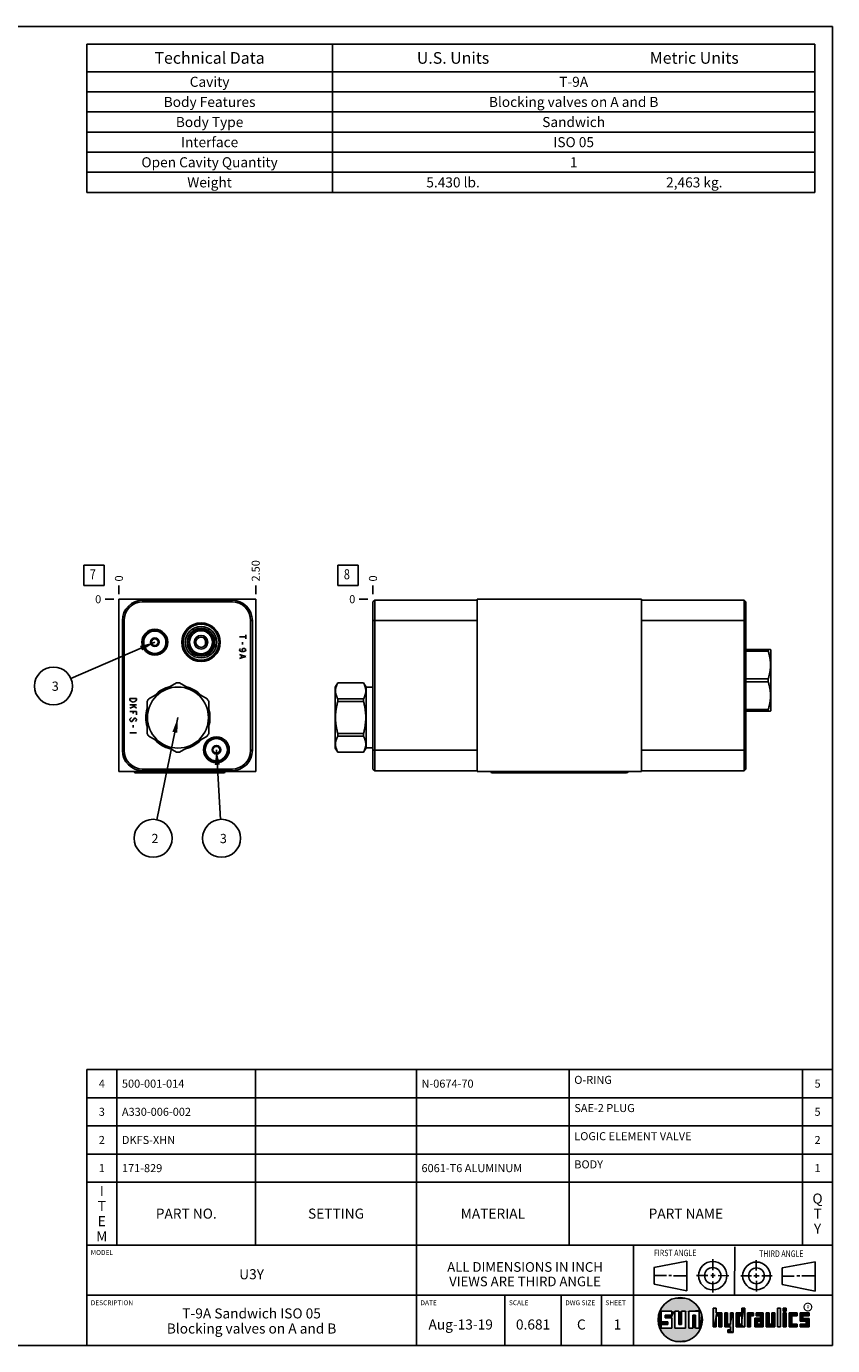
# Model space of a CAD drawing. Units: inches. Extents: x 0.3 to 21.7, y 0.3 to 16.7.
# Drawn here: x 11.7 to 21.7, y 0.3 to 16.7 of the extents above; entities that cross this region are included whole.
import ezdxf

# ---------------------------------------------------------------- set-up
doc = ezdxf.new("R2010")
doc.units = ezdxf.units.IN
doc.header["$LTSCALE"] = 1.21
doc.header["$MEASUREMENT"] = 0
doc.layers.get('0').update_dxf_attribs({"linetype": 'CONTINUOUS'})
doc.styles.get("Standard").update_dxf_attribs({"font": 'txt', "width": 0.8})
doc.styles.add('TEXTSTYLE_2', font='txt', dxfattribs={"width": 1.125})
doc.dimstyles.new('DIMSTYLE_1', dxfattribs={"dimtxt": 0.1, "dimasz": 0.1875, "dimexe": 0.125, "dimexo": 0.0625, "dimgap": 0.025, "dimtad": 0, "dimtih": 1, "dimtoh": 1, "dimlfac": 1.469282, "dimzin": 4, "dimdsep": 46, "dimtxsty": 'Standard', "dimblk": '_FILLED', "dimblk1": '_FILLED', "dimblk2": '_FILLED', "dimcen": 0.09, "dimadec": 0, "dimazin": 0, "dimtfac": 1, "dimtofl": 0, "dimtmove": 0, "dimatfit": 3, "dimldrblk": '_FILLED', "dimfxl": 1, "dimtolj": 1, "dimtzin": 4, "dimarcsym": 0})
doc.dimstyles.new('DIMSTYLE_2', dxfattribs={"dimtxt": 0.1, "dimasz": 0.1875, "dimexe": 0.125, "dimexo": 0.0625, "dimgap": 0.025, "dimtad": 0, "dimtih": 1, "dimtoh": 1, "dimdec": 0, "dimlfac": 1.469282, "dimzin": 4, "dimdsep": 46, "dimtxsty": 'Standard', "dimblk": '_FILLED', "dimblk1": '_FILLED', "dimblk2": '_FILLED', "dimcen": 0.09, "dimadec": 0, "dimazin": 0, "dimtfac": 1, "dimtdec": 0, "dimtofl": 0, "dimtmove": 0, "dimatfit": 3, "dimldrblk": '_FILLED', "dimfxl": 1, "dimtolj": 1, "dimtzin": 4, "dimarcsym": 0})
doc.dimstyles.get("Standard").update_dxf_attribs({"dimtxt": 0.1, "dimasz": 0.1875, "dimexe": 0.125, "dimexo": 0.0625, "dimgap": 0.09, "dimtad": 0, "dimtih": 1, "dimtoh": 1, "dimdec": 3, "dimzin": 4, "dimdsep": 46, "dimtxsty": 'Standard', "dimblk": '_FILLED', "dimblk1": '_FILLED', "dimblk2": '_FILLED', "dimcen": 0.09, "dimadec": 0, "dimazin": 0, "dimtp": 0.001, "dimtm": 0.001, "dimtfac": 1, "dimtdec": 3, "dimtofl": 0, "dimtmove": 0, "dimatfit": 3, "dimldrblk": '_FILLED', "dimfxl": 1, "dimtolj": 1, "dimtzin": 4, "dimarcsym": 0})

# ---------------------------------------------------------------- blocks, each defined once
blk = doc.blocks.new('SUN_FIRST_THIRD_ANGLE_BL0', base_point=(20.483, 1.228))
at = {"color": 7, "linetype": 'Continuous'}
for p, q in [((20.481, 1.528), (20.478, 0.929)), ((19.477, 1.271), (19.886, 1.35)), ((19.886, 1.35), (19.884, 0.984)), ((20.209, 1.375), (20.208, 1.237)), ((20.75, 1.233), (20.75, 1.363)), ((21.071, 1.269), (21.48, 1.344)), ((21.48, 1.344), (21.48, 0.977)), ((19.478, 1.065), (19.479, 1.271)), ((19.478, 1.172), (19.635, 1.171)), ((19.661, 1.171), (19.696, 1.171)), ((19.721, 1.17), (19.886, 1.169)), ((20.008, 1.174), (20.146, 1.173)), ((20.184, 1.172), (20.239, 1.171)), ((20.209, 1.201), (20.209, 1.142)), ((20.277, 1.171), (20.409, 1.17)), ((20.689, 1.17), (20.559, 1.17)), ((20.718, 1.17), (20.784, 1.167)), ((20.75, 1.198), (20.75, 1.142)), ((20.819, 1.168), (20.949, 1.168)), ((21.071, 1.269), (21.07, 1.061)), ((21.222, 1.165), (21.073, 1.165)), ((21.289, 1.168), (21.252, 1.168)), ((21.48, 1.168), (21.317, 1.168)), ((19.884, 0.984), (19.478, 1.065)), ((20.21, 1.1), (20.209, 0.963)), ((20.751, 1.105), (20.751, 0.975)), ((21.48, 0.977), (21.07, 1.061))]:
    blk.add_line(p, q, dxfattribs=at)
for centre, radius in [((20.208, 1.171), 0.176), ((20.752, 1.168), 0.172), ((20.208, 1.171), 0.101), ((20.752, 1.168), 0.0985)]:
    blk.add_circle(centre, radius, dxfattribs=at)
at = {"color": 2, "linetype": 'Continuous', "width": 0.8}
for s, p in [('FIRST ANGLE', (19.476, 1.413)), ('THIRD ANGLE', (20.785, 1.404))]:
    blk.add_text(s, height=0.08, dxfattribs=at).set_placement(p)
blk = doc.blocks.new('*D5')
at = {"color": 2, "linetype": 'Continuous'}
blk.add_line((14.525, 9.642), (14.525, 9.749), dxfattribs=at)
at = {"color": 2, "linetype": 'Continuous', "insert": (14.475, 9.799), "char_height": 0.1, "width": 0.32, "attachment_point": 1, "rotation": 90, "line_spacing_factor": 0.9}
blk.add_mtext('2.50', dxfattribs=at)
blk = doc.blocks.new('_FILLED')
at = {"color": 0, "linetype": 'ByBlock'}
blk.add_solid([(0, 0), (-1, 0.167), (-1, -0.167)], dxfattribs=at)
blk = doc.blocks.new('*D6')
at = {"color": 2, "linetype": 'Continuous'}
blk.add_line((12.824, 9.642), (12.824, 9.749), dxfattribs=at)
at = {"color": 2, "linetype": 'Continuous', "insert": (12.774, 9.799), "char_height": 0.1, "width": 0.08, "attachment_point": 1, "rotation": 90, "line_spacing_factor": 0.9}
blk.add_mtext('0', dxfattribs=at)
blk = doc.blocks.new('*D7')
at = {"color": 2, "linetype": 'Continuous'}
blk.add_line((12.761, 9.579), (12.654, 9.579), dxfattribs=at)
at = {"color": 2, "linetype": 'Continuous', "insert": (12.604, 9.629), "char_height": 0.1, "width": 0.08, "attachment_point": 3, "line_spacing_factor": 0.9}
blk.add_mtext('0', dxfattribs=at)
blk = doc.blocks.new('*D12')
at = {"color": 2, "linetype": 'Continuous'}
blk.add_line((15.983, 9.642), (15.983, 9.749), dxfattribs=at)
at = {"color": 2, "linetype": 'Continuous', "insert": (15.933, 9.799), "char_height": 0.1, "width": 0.08, "attachment_point": 1, "rotation": 90, "line_spacing_factor": 0.9}
blk.add_mtext('0', dxfattribs=at)
blk = doc.blocks.new('*D13')
at = {"color": 2, "linetype": 'Continuous'}
blk.add_line((15.921, 9.579), (15.813, 9.579), dxfattribs=at)
at = {"color": 2, "linetype": 'Continuous', "insert": (15.763, 9.629), "char_height": 0.1, "width": 0.08, "attachment_point": 3, "line_spacing_factor": 0.9}
blk.add_mtext('0', dxfattribs=at)
blk = doc.blocks.new('*T50')
at = {"color": 2, "linetype": 'Continuous'}
for p, q in [((9.275, 2.181), (0, 2.181)), ((0, 0), (0, 2.181)), ((0.375, 0), (0.375, 2.181)), ((2.1, 0), (2.1, 2.181)), ((4.1, 0), (4.1, 2.181)), ((6, 0), (6, 2.181)), ((8.9, 0), (8.9, 2.181)), ((9.275, 0), (9.275, 2.181)), ((9.275, 1.831), (0, 1.831)), ((9.275, 1.481), (0, 1.481)), ((9.275, 1.131), (0, 1.131)), ((9.275, 0.781), (0, 0.781)), ((9.275, 0), (0, 0))]:
    blk.add_line(p, q, dxfattribs=at)
at = {"color": 2, "linetype": 'Continuous', "line_spacing_factor": 0.9}
for s, insert, char_height, width, attachment_point in [('4', (0.1875, 2.056), 0.1, 0.16, 2), ('500-001-014', (0.4375, 2.056), 0.1, 1.76, 1), ('N-0674-70', (4.1625, 2.056), 0.1, 1.44, 1), ('O-RING', (6.0625, 2.102875), 0.1, 0.96, 1), ('5', (9.0875, 2.056), 0.1, 0.16, 2), ('3', (0.1875, 1.706), 0.1, 0.16, 2), ('A330-006-002', (0.4375, 1.706), 0.1, 1.92, 1), ('SAE-2 PLUG', (6.0625, 1.752875), 0.1, 1.6, 1), ('5', (9.0875, 1.706), 0.1, 0.16, 2), ('2', (0.1875, 1.356), 0.1, 0.16, 2), ('DKFS-XHN', (0.4375, 1.356), 0.1, 1.28, 1), ('LOGIC ELEMENT VALVE', (6.0625, 1.402875), 0.1, 3.04, 1), ('2', (9.0875, 1.356), 0.1, 0.16, 2), ('1', (0.1875, 1.006), 0.1, 0.16, 2), ('171-829', (0.4375, 1.006), 0.1, 1.12, 1), ('6061-T6 ALUMINUM', (4.1625, 1.006), 0.1, 2.56, 1), ('BODY', (6.0625, 1.052875), 0.1, 0.64, 1), ('1', (9.0875, 1.006), 0.1, 0.16, 2), ('I\\PT\\PE\\PM', (0.1875, 0.73425), 0.125, 0.2, 2), ('Q\\PT\\PY', (9.0875, 0.6405), 0.125, 0.2, 2), ('PART NO.', (1.2375, 0.453), 0.125, 1.6, 2), ('SETTING', (3.1, 0.453), 0.125, 1.4, 2), ('MATERIAL', (5.05, 0.453), 0.125, 1.6, 2), ('PART NAME', (7.45, 0.453), 0.125, 1.8, 2)]:
    blk.add_mtext(s, dxfattribs=dict(at, insert=insert, char_height=char_height, width=width, attachment_point=attachment_point))
blk = doc.blocks.new('*T51')
at = {"color": 2, "linetype": 'Continuous'}
for p, q in [((9.275, 1.25), (0, 1.25)), ((0, 0), (0, 1.25)), ((4.1, 0), (4.1, 1.25)), ((6.8, 0), (6.8, 1.25)), ((9.275, 0), (9.275, 1.25)), ((9.275, 0.625), (0, 0.625)), ((5.2, 0), (5.2, 0.625)), ((5.9, 0), (5.9, 0.625)), ((6.4, 0), (6.4, 0.625)), ((9.275, 0), (0, 0))]:
    blk.add_line(p, q, dxfattribs=at)
at = {"color": 2, "linetype": 'Continuous', "line_spacing_factor": 0.9}
for s, insert, char_height, width, attachment_point in [('MODEL', (0.05, 1.1875), 0.06, 0.48, 1), ('ALL DIMENSIONS IN INCH\\PVIEWS ARE THIRD ANGLE', (5.45, 1.0375), 0.12, 4.224, 2), ('U3Y', (2.05, 0.95), 0.125, 0.6, 2), ('DESCRIPTION', (0.05, 0.5625), 0.06, 1.056, 1), ('DATE', (4.15, 0.5625), 0.06, 0.384, 1), ('SCALE', (5.25, 0.5625), 0.06, 0.48, 1), ('DWG SIZE', (5.95, 0.5625), 0.06, 0.768, 1), ('SHEET', (6.45, 0.5625), 0.06, 0.48, 1), ('T-9A Sandwich ISO 05\\PBlocking valves on A and B', (2.05, 0.4625), 0.125, 5.2, 2), ('Aug-13-19', (4.65, 0.325), 0.125, 1.8, 2), ('0.681', (5.55, 0.325), 0.125, 1, 2), ('C', (6.15, 0.325), 0.125, 0.2, 2), ('1', (6.6, 0.325), 0.125, 0.2, 2)]:
    blk.add_mtext(s, dxfattribs=dict(at, insert=insert, char_height=char_height, width=width, attachment_point=attachment_point))
blk = doc.blocks.new('*T52')
at = {"color": 2, "linetype": 'Continuous'}
for p, q in [((0, 0), (9.055, 0)), ((0, 0), (0, -1.844)), ((3.055, 0), (3.055, -1.844)), ((9.055, 0), (9.055, -1.844)), ((0, -0.344), (9.055, -0.344)), ((0, -0.594), (9.055, -0.594)), ((0, -0.844), (9.055, -0.844)), ((0, -1.094), (9.055, -1.094)), ((0, -1.344), (9.055, -1.344)), ((0, -1.594), (9.055, -1.594)), ((0, -1.844), (9.055, -1.844))]:
    blk.add_line(p, q, dxfattribs=at)
at = {"color": 2, "linetype": 'Continuous', "attachment_point": 2, "line_spacing_factor": 0.9}
for s, insert, char_height, width in [('Technical Data', (1.5275, -0.0995), 0.145, 3.248), ('U.S. Units', (4.555, -0.0995), 0.145, 2.32), ('Metric Units', (7.555, -0.0995), 0.145, 2.784), ('Cavity', (1.5275, -0.4065), 0.125, 1.2), ('T-9A', (6.055, -0.4065), 0.125, 0.8), ('Body Features', (1.5275, -0.6565), 0.125, 2.6), ('Blocking valves on A and B', (6.055, -0.6565), 0.125, 5.2), ('Body Type', (1.5275, -0.9065), 0.125, 1.8), ('Sandwich', (6.055, -0.9065), 0.125, 1.6), ('Interface', (1.5275, -1.1565), 0.125, 1.8), ('ISO 05', (6.055, -1.1565), 0.125, 1.2), ('Open Cavity Quantity', (1.5275, -1.4065), 0.125, 4), ('1', (6.055, -1.4065), 0.125, 0.2), ('Weight', (1.5275, -1.6565), 0.125, 1.2), ('5.430 lb.', (4.555, -1.6565), 0.125, 1.8), ('2,463 kg.', (7.555, -1.6565), 0.125, 1.8)]:
    blk.add_mtext(s, dxfattribs=dict(at, insert=insert, char_height=char_height, width=width))
blk = doc.blocks.new('SUN_FACENUMBER_BL4', base_point=(12.514, 9.875))
at = {"color": 2, "linetype": 'Continuous'}
for p, q in [((12.389, 10), (12.639, 10)), ((12.389, 9.75), (12.389, 10)), ((12.639, 10), (12.639, 9.75)), ((12.639, 9.75), (12.389, 9.75))]:
    blk.add_line(p, q, dxfattribs=at)
at = {"color": 2, "linetype": 'Continuous', "width": 0.8}
blk.add_text('7', height=0.125, dxfattribs=at).set_placement((12.461, 9.826))
blk = doc.blocks.new('SUN_NBOMBALLOON_BL5', base_point=(13.249, 6.607))
at = {"color": 2, "linetype": 'Continuous'}
blk.add_circle((13.249, 6.607), 0.236, dxfattribs=at)
at = {"color": 2, "linetype": 'Continuous', "insert": (13.228, 6.662), "char_height": 0.115, "width": 0.092, "attachment_point": 1, "line_spacing_factor": 0.9}
blk.add_mtext('2', dxfattribs=at)
blk = doc.blocks.new('SUN_NBOMBALLOON_BL6', base_point=(14.1, 6.607))
at = {"color": 2, "linetype": 'Continuous'}
blk.add_circle((14.1, 6.607), 0.236, dxfattribs=at)
at = {"color": 2, "linetype": 'Continuous', "insert": (14.079, 6.662), "char_height": 0.115, "width": 0.092, "attachment_point": 1, "line_spacing_factor": 0.9}
blk.add_mtext('3', dxfattribs=at)
blk = doc.blocks.new('SUN_NBOMBALLOON_BL7', base_point=(12.01, 8.5))
at = {"color": 2, "linetype": 'Continuous'}
blk.add_circle((12.01, 8.5), 0.236, dxfattribs=at)
at = {"color": 2, "linetype": 'Continuous', "insert": (11.989, 8.555), "char_height": 0.115, "width": 0.092, "attachment_point": 1, "line_spacing_factor": 0.9}
blk.add_mtext('3', dxfattribs=at)
blk = doc.blocks.new('SUN_FACENUMBER_BL13', base_point=(15.673, 9.875))
at = {"color": 2, "linetype": 'Continuous'}
for p, q in [((15.548, 10), (15.798, 10)), ((15.548, 9.75), (15.548, 10)), ((15.798, 10), (15.798, 9.75)), ((15.798, 9.75), (15.548, 9.75))]:
    blk.add_line(p, q, dxfattribs=at)
at = {"color": 2, "linetype": 'Continuous', "width": 0.8}
blk.add_text('8', height=0.125, dxfattribs=at).set_placement((15.621, 9.826))

msp = doc.modelspace()

# ---------------------------------------------------------------- linework, layer by layer
at = {"color": 7, "linetype": 'Continuous'}
for p, q in [((0.3013, 16.6988), (21.6988, 16.6988)), ((21.6988, 0.3013), (21.6988, 16.6988)), ((12.8239, 9.5791), (12.8239, 7.4352)), ((12.8239, 9.5791), (14.5254, 9.5791)), ((13.122, 9.5471), (13.122, 9.5682)), ((13.122, 9.5682), (14.228, 9.5682)), ((13.122, 9.5471), (14.228, 9.5471)), ((14.228, 9.5471), (14.228, 9.5682)), ((14.5254, 9.5791), (14.5254, 7.4352)), ((15.9831, 9.5471), (16.0042, 9.5682)), ((15.9831, 9.5471), (15.9831, 7.4672)), ((16.0042, 9.5682), (16.0042, 7.4461)), ((16.0042, 9.5682), (17.2804, 9.5682)), ((17.2804, 9.5791), (17.2804, 7.4352)), ((19.3215, 9.5791), (17.2804, 9.5791)), ((19.3215, 9.5791), (19.3215, 7.4352)), ((20.5976, 9.5682), (19.3215, 9.5682)), ((20.5976, 7.4461), (20.5976, 9.5682)), ((20.6187, 9.5471), (20.5976, 9.5682)), ((20.6187, 7.4672), (20.6187, 9.5471)), ((12.8668, 7.7013), (12.8668, 9.313)), ((12.8879, 9.313), (12.8668, 9.313)), ((12.8879, 7.7013), (12.8879, 9.313)), ((14.4621, 9.313), (14.4621, 7.7013)), ((14.4621, 9.313), (14.4832, 9.313)), ((14.4832, 9.313), (14.4832, 7.7013)), ((15.9831, 9.313), (17.2804, 9.313)), ((20.6187, 9.313), (19.3215, 9.313)), ((13.2279, 9.0687), (13.2704, 9.0933)), ((13.2279, 9.0687), (13.2279, 9.0196)), ((13.2704, 8.995), (13.2279, 9.0196)), ((13.2704, 9.0933), (13.3129, 9.0687)), ((13.3129, 9.0196), (13.2704, 8.995)), ((13.3129, 9.0196), (13.3129, 9.0687)), ((20.6187, 8.9533), (20.9265, 8.9533)), ((20.6187, 8.9343), (20.8984, 8.9343)), ((20.8984, 8.9533), (20.8984, 8.9343)), ((20.9265, 8.9533), (20.9284, 8.9499)), ((20.9284, 8.9499), (20.9284, 8.191)), ((13.5386, 8.5387), (13.1938, 8.3396)), ((13.9215, 8.3396), (13.5766, 8.5387)), ((15.545, 8.5391), (15.5149, 8.4871)), ((15.545, 8.5387), (15.545, 8.5391)), ((15.8656, 8.5391), (15.545, 8.5391)), ((15.8656, 8.5387), (15.545, 8.5387)), ((15.8656, 8.5391), (15.8656, 8.5387)), ((15.8974, 8.484), (15.8656, 8.5391)), ((20.6187, 8.5894), (20.8984, 8.5894)), ((20.6187, 8.5514), (20.8984, 8.5514)), ((20.8984, 8.5894), (20.8984, 8.5514)), ((15.5149, 7.7282), (15.5149, 8.4871)), ((15.8974, 8.484), (15.8974, 7.7313)), ((15.9831, 8.484), (15.8974, 8.484)), ((13.1748, 8.3067), (13.1748, 7.9085)), ((13.9405, 7.9085), (13.9405, 8.3067)), ((15.545, 8.3067), (15.545, 8.3396)), ((15.8656, 8.3396), (15.545, 8.3396)), ((15.8656, 8.3067), (15.545, 8.3067)), ((15.8656, 8.3396), (15.8656, 8.3067)), ((20.6187, 8.2066), (20.8984, 8.2066)), ((20.8984, 8.2066), (20.8984, 8.1876)), ((20.6187, 8.1876), (20.9265, 8.1876)), ((20.9265, 8.1876), (20.9284, 8.191)), ((13.1938, 7.8756), (13.5386, 7.6765)), ((13.5766, 7.6765), (13.9215, 7.8756)), ((15.545, 7.8756), (15.545, 7.9085)), ((15.8656, 7.9085), (15.545, 7.9085)), ((15.8656, 7.8756), (15.545, 7.8756)), ((15.8656, 7.9085), (15.8656, 7.8756)), ((13.9936, 7.732), (14.0361, 7.7566)), ((13.9936, 7.732), (13.9936, 7.6829)), ((14.0361, 7.7566), (14.0786, 7.732)), ((14.0786, 7.6829), (14.0786, 7.732)), ((15.545, 7.6761), (15.5149, 7.7282)), ((15.8974, 7.7313), (15.8656, 7.6761)), ((15.9831, 7.7313), (15.8974, 7.7313)), ((12.8879, 7.7013), (12.8668, 7.7013)), ((14.0361, 7.6583), (13.9936, 7.6829)), ((14.0786, 7.6829), (14.0361, 7.6583)), ((14.4621, 7.7013), (14.4832, 7.7013)), ((15.545, 7.6761), (15.545, 7.6765)), ((15.8656, 7.6765), (15.545, 7.6765)), ((15.8656, 7.6761), (15.545, 7.6761)), ((15.8656, 7.6765), (15.8656, 7.6761)), ((15.9831, 7.7013), (17.2804, 7.7013)), ((20.6187, 7.7013), (19.3215, 7.7013)), ((12.8239, 7.4352), (14.5254, 7.4352)), ((13.4263, 7.4209), (13.0302, 7.4209)), ((14.228, 7.4672), (13.122, 7.4672)), ((13.122, 7.4672), (13.122, 7.4461)), ((14.228, 7.4461), (13.122, 7.4461)), ((14.128, 7.4209), (13.4344, 7.4209)), ((14.228, 7.4672), (14.228, 7.4461)), ((16.0042, 7.4461), (15.9831, 7.4672)), ((17.2804, 7.4461), (16.0042, 7.4461)), ((19.3215, 7.4352), (17.2804, 7.4352)), ((19.1371, 7.4209), (17.4648, 7.4209)), ((20.5976, 7.4461), (19.3215, 7.4461)), ((20.6187, 7.4672), (20.5976, 7.4461)), ((19.6996, 0.7282), (19.5686, 0.7282)), ((19.5686, 0.7282), (19.5686, 0.598)), ((19.6172, 0.6801), (19.6996, 0.6801)), ((19.6172, 0.6469), (19.6172, 0.6801)), ((19.6996, 0.6801), (19.6996, 0.7282)), ((19.7867, 0.7282), (19.7382, 0.7282)), ((19.7382, 0.7282), (19.7382, 0.517)), ((19.7867, 0.5656), (19.7867, 0.7282)), ((19.8692, 0.7282), (19.8199, 0.7282)), ((19.8199, 0.7282), (19.8199, 0.5656)), ((19.8692, 0.517), (19.8692, 0.7282)), ((19.9097, 0.7282), (20.0407, 0.7282)), ((19.9097, 0.7282), (19.9097, 0.517)), ((19.9921, 0.6796), (19.9589, 0.6796)), ((19.9589, 0.6796), (19.9589, 0.517)), ((19.9921, 0.517), (19.9921, 0.6796)), ((20.0407, 0.7282), (20.0407, 0.517)), ((20.2499, 0.7664), (20.2144, 0.7664)), ((20.2144, 0.7664), (20.2144, 0.5342)), ((20.2499, 0.7075), (20.2499, 0.7664)), ((20.321, 0.7075), (20.2499, 0.7075)), ((20.2499, 0.672), (20.2855, 0.672)), ((20.2499, 0.5342), (20.2499, 0.672)), ((20.2855, 0.672), (20.2855, 0.5342)), ((20.321, 0.5342), (20.321, 0.7075)), ((20.392, 0.7075), (20.3565, 0.7075)), ((20.3565, 0.7075), (20.3565, 0.5342)), ((20.392, 0.5698), (20.392, 0.7075)), ((20.463, 0.7075), (20.4275, 0.7075)), ((20.4275, 0.7075), (20.4275, 0.5698)), ((20.463, 0.4638), (20.463, 0.7075)), ((20.5709, 0.7075), (20.4999, 0.7075)), ((20.4999, 0.7075), (20.4999, 0.5342)), ((20.5354, 0.672), (20.5709, 0.672)), ((20.5354, 0.672), (20.5354, 0.5698)), ((20.6064, 0.7664), (20.5709, 0.7664)), ((20.5709, 0.7664), (20.5709, 0.7075)), ((20.5709, 0.672), (20.5709, 0.5698)), ((20.6064, 0.5342), (20.6064, 0.7664)), ((20.713, 0.7075), (20.6419, 0.7075)), ((20.6419, 0.7075), (20.6419, 0.5342)), ((20.6775, 0.672), (20.713, 0.672)), ((20.6775, 0.5342), (20.6775, 0.672)), ((20.713, 0.672), (20.713, 0.7075)), ((20.8368, 0.7075), (20.746, 0.7075)), ((20.746, 0.7075), (20.746, 0.672)), ((20.746, 0.672), (20.8013, 0.672)), ((20.8013, 0.672), (20.8013, 0.6408)), ((20.8368, 0.5342), (20.8368, 0.7075)), ((20.9078, 0.7075), (20.8723, 0.7075)), ((20.8723, 0.7075), (20.8723, 0.5342)), ((20.9078, 0.5698), (20.9078, 0.7075)), ((20.9789, 0.7075), (20.9433, 0.7075)), ((20.9433, 0.7075), (20.9433, 0.5698)), ((20.9789, 0.5342), (20.9789, 0.7075)), ((21.0499, 0.7664), (21.0144, 0.7664)), ((21.0144, 0.7664), (21.0144, 0.5342)), ((21.0499, 0.5342), (21.0499, 0.7664)), ((21.1209, 0.7664), (21.0854, 0.7664)), ((21.0854, 0.7664), (21.0854, 0.7309)), ((21.0854, 0.7309), (21.1209, 0.7309)), ((21.1209, 0.7075), (21.0854, 0.7075)), ((21.0854, 0.7075), (21.0854, 0.5342)), ((21.1209, 0.7309), (21.1209, 0.7664)), ((21.1209, 0.5342), (21.1209, 0.7075)), ((21.2587, 0.7075), (21.1564, 0.7075)), ((21.1564, 0.7075), (21.1564, 0.5342)), ((21.1919, 0.672), (21.2587, 0.672)), ((21.1919, 0.5698), (21.1919, 0.672)), ((21.2587, 0.672), (21.2587, 0.7075)), ((21.4068, 0.7075), (21.2943, 0.7075)), ((21.2943, 0.7075), (21.2943, 0.6031)), ((21.3298, 0.672), (21.4068, 0.672)), ((21.3298, 0.6386), (21.3298, 0.672)), ((21.4068, 0.672), (21.4068, 0.7075)), ((19.5686, 0.598), (19.651, 0.598)), ((19.651, 0.5657), (19.5686, 0.5657)), ((19.5686, 0.5657), (19.5686, 0.517)), ((19.5686, 0.517), (19.6996, 0.517)), ((19.6996, 0.6469), (19.6172, 0.6469)), ((19.651, 0.598), (19.651, 0.5657)), ((19.6996, 0.517), (19.6996, 0.6469)), ((19.7382, 0.517), (19.8692, 0.517)), ((19.8199, 0.5656), (19.7867, 0.5656)), ((19.9589, 0.517), (19.9097, 0.517)), ((20.0407, 0.517), (19.9921, 0.517)), ((20.2144, 0.5342), (20.2499, 0.5342)), ((20.2855, 0.5342), (20.321, 0.5342)), ((20.3565, 0.5342), (20.4275, 0.5342)), ((20.4275, 0.5698), (20.392, 0.5698)), ((20.4275, 0.4987), (20.3942, 0.4987)), ((20.3942, 0.4987), (20.3942, 0.4632)), ((20.4275, 0.5342), (20.4275, 0.4987)), ((20.4999, 0.5342), (20.6064, 0.5342)), ((20.5709, 0.5698), (20.5354, 0.5698)), ((20.6419, 0.5342), (20.6775, 0.5342)), ((20.8013, 0.6408), (20.7303, 0.6408)), ((20.7303, 0.6408), (20.7303, 0.5342)), ((20.7303, 0.5342), (20.8368, 0.5342)), ((20.8013, 0.6053), (20.7658, 0.6053)), ((20.7658, 0.6053), (20.7658, 0.5698)), ((20.7658, 0.5698), (20.8013, 0.5698)), ((20.8013, 0.5698), (20.8013, 0.6053)), ((20.8723, 0.5342), (20.9789, 0.5342)), ((20.9433, 0.5698), (20.9078, 0.5698)), ((21.0144, 0.5342), (21.0499, 0.5342)), ((21.0854, 0.5342), (21.1209, 0.5342)), ((21.1564, 0.5342), (21.2587, 0.5342)), ((21.2587, 0.5698), (21.1919, 0.5698)), ((21.2587, 0.5342), (21.2587, 0.5698)), ((21.2943, 0.6031), (21.3712, 0.6031)), ((21.3712, 0.5698), (21.2943, 0.5698)), ((21.2943, 0.5698), (21.2943, 0.5342)), ((21.2943, 0.5342), (21.4068, 0.5342)), ((21.4068, 0.6386), (21.3298, 0.6386)), ((21.3712, 0.6031), (21.3712, 0.5698)), ((21.4068, 0.5342), (21.4068, 0.6386)), ((20.3942, 0.4632), (20.463, 0.4638)), ((0.3013, 0.3013), (21.6988, 0.3013))]:
    msp.add_line(p, q, dxfattribs=at)
at = {"color": 4, "linetype": 'Continuous'}
for p, q in [((14.4029, 9.1112), (14.3213, 9.1112)), ((14.3621, 9.0448), (14.3621, 9.0142)), ((14.4029, 9.1367), (14.4029, 9.0857)), ((14.3213, 8.9478), (14.3281, 8.958)), ((14.3281, 8.9376), (14.3213, 8.9478)), ((14.3213, 8.8917), (14.4029, 8.8662)), ((14.4029, 8.8662), (14.3213, 8.8406)), ((14.3281, 8.958), (14.3349, 8.9632)), ((14.3349, 8.9325), (14.3281, 8.9376)), ((14.3485, 8.9274), (14.3349, 8.9325)), ((14.3757, 8.9274), (14.3485, 8.9274)), ((14.3485, 8.8815), (14.3485, 8.8509)), ((14.3553, 8.9478), (14.3621, 8.9632)), ((14.3621, 8.9325), (14.3553, 8.9478)), ((14.3621, 8.9632), (14.3757, 8.9683)), ((14.3757, 8.9274), (14.3621, 8.9325)), ((14.3757, 8.9683), (14.3893, 8.9632)), ((14.3893, 8.9325), (14.3757, 8.9274)), ((14.3893, 8.9632), (14.3961, 8.958)), ((14.3961, 8.9376), (14.3893, 8.9325)), ((14.3961, 8.958), (14.4029, 8.9478)), ((14.4029, 8.9478), (14.3961, 8.9376)), ((12.9601, 8.3261), (12.9601, 8.3465)), ((12.9601, 8.3465), (13.0417, 8.3465)), ((12.9669, 8.3159), (12.9601, 8.3261)), ((13.0417, 8.2649), (12.9601, 8.2649)), ((13.0145, 8.2444), (12.9601, 8.224)), ((12.9805, 8.3057), (12.9669, 8.3159)), ((13.0009, 8.3006), (12.9805, 8.3057)), ((12.9941, 8.2649), (13.0417, 8.224)), ((13.0213, 8.3057), (13.0009, 8.3006)), ((13.0349, 8.3159), (13.0213, 8.3057)), ((13.0417, 8.3261), (13.0349, 8.3159)), ((13.0417, 8.3465), (13.0417, 8.3261)), ((12.9601, 8.1832), (13.0417, 8.1832)), ((12.9601, 8.0862), (12.9669, 8.0964)), ((12.9601, 8.076), (12.9601, 8.0862)), ((12.9669, 8.0658), (12.9601, 8.076)), ((12.9669, 8.0964), (12.9805, 8.1066)), ((12.9737, 8.0607), (12.9669, 8.0658)), ((12.9873, 8.0607), (12.9737, 8.0607)), ((12.9941, 8.0658), (12.9873, 8.0607)), ((13.0145, 8.0964), (12.9941, 8.0658)), ((13.0009, 8.1832), (13.0009, 8.1577)), ((13.0213, 8.1015), (13.0145, 8.0964)), ((13.0281, 8.1015), (13.0213, 8.1015)), ((13.0349, 8.0964), (13.0281, 8.1015)), ((13.0281, 8.0607), (13.0349, 8.0658)), ((13.0417, 8.0862), (13.0349, 8.0964)), ((13.0349, 8.0658), (13.0417, 8.076)), ((13.0417, 8.1832), (13.0417, 8.1423)), ((13.0417, 8.076), (13.0417, 8.0862)), ((13.0417, 7.9177), (12.9601, 7.9177)), ((13.0009, 8.0147), (13.0009, 7.9841))]:
    msp.add_line(p, q, dxfattribs=at)
at = {"color": 2, "linetype": 'Continuous', "const_width": 0.0141}
msp.add_lwpolyline([(21.3428, 0.7802, 1), (21.439, 0.7802, 1)], format="xyb", close=True, dxfattribs=at)
at = {"color": 7, "linetype": 'Continuous'}
for centre, radius in [((13.2704, 9.0441), 0.1606), ((13.2704, 9.0441), 0.1491), ((13.8448, 9.0441), 0.2399), ((13.8448, 9.0441), 0.2304), ((13.8448, 9.0441), 0.2237), ((13.8448, 9.0441), 0.1953), ((13.8448, 9.0441), 0.1737), ((13.8448, 9.0441), 0.1708), ((13.8448, 9.0441), 0.1522), ((13.8448, 9.0441), 0.1494), ((13.8448, 9.0441), 0.1426), ((13.2704, 9.0441), 0.1382), ((13.2704, 9.0441), 0.0531), ((13.2704, 9.0441), 0.0425), ((13.8448, 9.0441), 0.0851), ((13.8448, 9.0441), 0.064), ((13.5576, 8.1076), 0.3794), ((14.0361, 7.7074), 0.1606), ((14.0361, 7.7074), 0.1491), ((14.0361, 7.7074), 0.1382), ((14.0361, 7.7074), 0.0531), ((14.0361, 7.7074), 0.0425), ((19.8037, 0.6226), 0.2758)]:
    msp.add_circle(centre, radius, dxfattribs=at)
for centre, radius, start, end in [((13.122, 9.313), 0.2552, 90, 180), ((13.122, 9.313), 0.2341, 90, 180), ((14.228, 9.313), 0.2552, 0, 90), ((14.228, 9.313), 0.2341, 0, 90), ((13.9607, 9.2839), 0.0732, 231.82684, 232.04913), ((13.9696, 9.2837), 0.0771, 254.38877, 254.54781), ((13.5484, 9.0442), 0.1258, 1.6783, 2.40629), ((13.5452, 9.0441), 0.1291, 359.99903, 1.67387), ((13.5456, 9.0441), 0.1286, 358.32317, 0.00393), ((13.5488, 9.044), 0.1254, 357.5924, 358.32302), ((13.8232, 9.0363), 0.0791, 337.56828, 343.01567), ((13.5576, 8.1076), 0.4315, 87.47677, 92.52323), ((13.5576, 8.1076), 0.3988, 103.74939, 136.25061), ((13.5576, 8.1076), 0.3839, 115.80865, 123.96333), ((13.5576, 8.1076), 0.3988, 43.74939, 76.25061), ((13.5576, 8.1076), 0.3839, 56.03667, 64.19143), ((13.5576, 8.1076), 0.3988, 163.74939, 196.25061), ((13.5576, 8.1076), 0.4315, 147.47677, 152.52323), ((13.5576, 8.1076), 0.4315, 27.47677, 32.52323), ((13.5576, 8.1076), 0.3988, 343.74939, 16.25061), ((13.5576, 8.1076), 0.3839, 175.9125, 184.08754), ((13.5576, 8.1076), 0.3839, 355.9125, 4.08754), ((13.5576, 8.1076), 0.4315, 207.47677, 212.52323), ((13.5576, 8.1076), 0.4315, 327.47677, 332.52323), ((13.5576, 8.1076), 0.3988, 223.74939, 256.25061), ((13.5576, 8.1076), 0.3839, 236.03667, 244.19143), ((13.5576, 8.1076), 0.3988, 283.74939, 316.25061), ((13.5576, 8.1076), 0.3839, 295.80865, 303.96333), ((13.122, 7.7013), 0.2552, 180, 270), ((13.122, 7.7013), 0.2341, 180, 270), ((13.5576, 8.1076), 0.4315, 267.47677, 272.52323), ((14.228, 7.7013), 0.2552, 270, 360), ((14.228, 7.7013), 0.2341, 270, 360)]:
    msp.add_arc(centre, radius, start, end, dxfattribs=at)
for centre, major_axis, start_param, end_param in [((13.0302, 7.4447), (0, 0.0238), -4.300765, -3.1415927), ((13.4344, 7.4447), (0, 0.0238), -4.300765, -3.1415927), ((13.4263, 7.4447), (0.0238, 0), 4.712389, 5.0449734), ((13.7319, 7.4447), (0, 0.0238), -4.300765, -3.1415927), ((14.128, 7.4447), (0.0238, 0), -1.5707963, -0.411624), ((17.4648, 7.4447), (0, 0.0238), -4.300765, -3.1415927), ((17.8609, 7.4447), (0.0238, 0), -1.5707963, -0.411624), ((18.2223, 7.4447), (0.0238, 0), -1.5707963, -0.411624), ((18.3796, 7.4447), (0, 0.0238), -4.300765, -3.1415927), ((18.741, 7.4447), (0, 0.0238), -4.300765, -3.1415927), ((19.1371, 7.4447), (0.0238, 0), -1.5707963, -0.411624)]:
    msp.add_ellipse(centre, major_axis=major_axis, ratio=1, start_param=start_param, end_param=end_param, dxfattribs=at)
for points, knots in [([(13.9327, 9.2156), (13.9311, 9.2164), (13.9281, 9.218), (13.9237, 9.2205), (13.9195, 9.2232), (13.9169, 9.2251), (13.9156, 9.2261)], [0, 0, 0, 0, 0.2584668, 0.5138684, 0.762182, 1, 1, 1, 1]), ([(13.9488, 9.2094), (13.9475, 9.2098), (13.9448, 9.2106), (13.9408, 9.2121), (13.9367, 9.2138), (13.934, 9.215), (13.9327, 9.2156)], [0, 0, 0, 0, 0.2385435, 0.4863322, 0.7410757, 1, 1, 1, 1]), ([(13.8988, 9.0132), (13.8994, 9.0151), (13.9004, 9.019), (13.9015, 9.025), (13.9022, 9.031), (13.9025, 9.037), (13.9023, 9.0431), (13.9017, 9.0492), (13.9007, 9.0552), (13.8993, 9.0611), (13.8976, 9.0669), (13.8954, 9.0726), (13.8928, 9.0781), (13.8898, 9.0834), (13.8865, 9.0884), (13.8827, 9.0932), (13.8784, 9.0975), (13.8753, 9.1001), (13.8737, 9.1012)], [0, 0, 0, 0, 0.0622416, 0.1245786, 0.1870134, 0.2495417, 0.3121514, 0.374822, 0.4375261, 0.5002315, 0.5629059, 0.6255218, 0.6880616, 0.7505217, 0.8129141, 0.8752663, 0.9376138, 1, 1, 1, 1]), ([(20.8984, 8.9343), (20.9027, 8.9202), (20.9086, 8.899), (20.915, 8.8704), (20.9191, 8.8489), (20.9224, 8.8272), (20.9247, 8.8055), (20.9261, 8.7837), (20.9266, 8.7619), (20.9261, 8.74), (20.9247, 8.7182), (20.9224, 8.6965), (20.9191, 8.6748), (20.915, 8.6533), (20.9086, 8.6247), (20.9027, 8.6035), (20.8984, 8.5894)], [0, 0, 0, 0, 0.1255933, 0.1882163, 0.2507282, 0.3131419, 0.3754755, 0.4377524, 0.5, 0.5622476, 0.6245245, 0.6868581, 0.7492718, 0.8117837, 0.8744067, 1, 1, 1, 1]), ([(15.545, 8.3396), (15.5428, 8.3437), (15.5387, 8.3517), (15.5314, 8.368), (15.5253, 8.3846), (15.521, 8.4014), (15.5186, 8.4139), (15.5172, 8.4265), (15.5167, 8.4392), (15.5172, 8.4518), (15.5186, 8.4644), (15.521, 8.477), (15.5253, 8.4938), (15.5314, 8.5103), (15.5387, 8.5266), (15.5428, 8.5347), (15.545, 8.5387)], [0, 0, 0, 0, 0.0655341, 0.1300698, 0.2561831, 0.3179627, 0.3790547, 0.4396555, 0.5, 0.5603445, 0.6209453, 0.6820373, 0.7438169, 0.8699302, 0.9344659, 1, 1, 1, 1]), ([(15.8656, 8.3396), (15.8677, 8.3437), (15.8718, 8.3517), (15.8792, 8.368), (15.8852, 8.3846), (15.8895, 8.4014), (15.8919, 8.4139), (15.8933, 8.4265), (15.8938, 8.4392), (15.8933, 8.4518), (15.8919, 8.4644), (15.8895, 8.477), (15.8852, 8.4938), (15.8792, 8.5103), (15.8718, 8.5266), (15.8677, 8.5347), (15.8656, 8.5387)], [0, 0, 0, 0, 0.0655341, 0.1300698, 0.2561831, 0.3179627, 0.3790547, 0.4396555, 0.5, 0.5603445, 0.6209453, 0.6820373, 0.7438169, 0.8699302, 0.9344659, 1, 1, 1, 1]), ([(20.8984, 8.5514), (20.9027, 8.5374), (20.9086, 8.5162), (20.915, 8.4876), (20.9191, 8.4661), (20.9224, 8.4444), (20.9247, 8.4227), (20.9261, 8.4009), (20.9266, 8.379), (20.9261, 8.3572), (20.9247, 8.3354), (20.9224, 8.3136), (20.9191, 8.292), (20.915, 8.2704), (20.9086, 8.2419), (20.9027, 8.2206), (20.8984, 8.2066)], [0, 0, 0, 0, 0.1255933, 0.1882163, 0.2507282, 0.3131419, 0.3754755, 0.4377524, 0.5, 0.5622476, 0.6245245, 0.6868581, 0.7492718, 0.8117837, 0.8744067, 1, 1, 1, 1]), ([(15.545, 7.9085), (15.5406, 7.9248), (15.5347, 7.9493), (15.5283, 7.9823), (15.5242, 8.0072), (15.521, 8.0322), (15.5186, 8.0573), (15.5172, 8.0824), (15.5167, 8.1076), (15.5172, 8.1328), (15.5186, 8.158), (15.521, 8.1831), (15.5242, 8.2081), (15.5283, 8.233), (15.5347, 8.266), (15.5406, 8.2905), (15.545, 8.3067)], [0, 0, 0, 0, 0.1249913, 0.1874921, 0.2499934, 0.3124949, 0.3749965, 0.4374982, 0.5, 0.5625018, 0.6250035, 0.6875051, 0.7500066, 0.8125079, 0.8750087, 1, 1, 1, 1]), ([(15.8656, 7.9085), (15.8699, 7.9248), (15.8758, 7.9493), (15.8823, 7.9823), (15.8863, 8.0072), (15.8896, 8.0322), (15.8919, 8.0573), (15.8933, 8.0824), (15.8938, 8.1076), (15.8933, 8.1328), (15.8919, 8.158), (15.8896, 8.1831), (15.8863, 8.2081), (15.8823, 8.233), (15.8758, 8.266), (15.8699, 8.2905), (15.8656, 8.3067)], [0, 0, 0, 0, 0.1249913, 0.1874921, 0.2499934, 0.3124949, 0.3749965, 0.4374982, 0.5, 0.5625018, 0.6250035, 0.6875051, 0.7500066, 0.8125079, 0.8750087, 1, 1, 1, 1]), ([(15.545, 7.6765), (15.5428, 7.6806), (15.5387, 7.6887), (15.5314, 7.7049), (15.5253, 7.7215), (15.521, 7.7383), (15.5186, 7.7509), (15.5172, 7.7635), (15.5167, 7.7761), (15.5172, 7.7887), (15.5186, 7.8013), (15.521, 7.8139), (15.5253, 7.8307), (15.5314, 7.8473), (15.5387, 7.8635), (15.5428, 7.8716), (15.545, 7.8756)], [0, 0, 0, 0, 0.0655341, 0.1300698, 0.2561831, 0.3179627, 0.3790547, 0.4396555, 0.5, 0.5603445, 0.6209453, 0.6820373, 0.7438169, 0.8699302, 0.9344659, 1, 1, 1, 1]), ([(15.8656, 7.6765), (15.8677, 7.6806), (15.8718, 7.6887), (15.8792, 7.7049), (15.8852, 7.7215), (15.8895, 7.7383), (15.8919, 7.7509), (15.8933, 7.7635), (15.8938, 7.7761), (15.8933, 7.7887), (15.8919, 7.8013), (15.8895, 7.8139), (15.8852, 7.8307), (15.8792, 7.8473), (15.8718, 7.8635), (15.8677, 7.8716), (15.8656, 7.8756)], [0, 0, 0, 0, 0.0655341, 0.1300698, 0.2561831, 0.3179627, 0.3790547, 0.4396555, 0.5, 0.5603445, 0.6209453, 0.6820373, 0.7438169, 0.8699302, 0.9344659, 1, 1, 1, 1])]:
    msp.add_open_spline(points, degree=3, knots=knots, dxfattribs=at)
for points in [[(19.6058, 0.8147), (19.6299, 0.8368), (19.9898, 0.8261)], [(19.9898, 0.8261), (20.0126, 0.8027), (19.6058, 0.8147)], [(19.6299, 0.8368), (19.6565, 0.8558), (19.9645, 0.8467)], [(19.9645, 0.8467), (19.9898, 0.8261), (19.6299, 0.8368)], [(19.6565, 0.8558), (19.6851, 0.8716), (19.9368, 0.8641)], [(19.9368, 0.8641), (19.9645, 0.8467), (19.6565, 0.8558)], [(19.6851, 0.8716), (19.7154, 0.8839), (19.9073, 0.8782)], [(19.9073, 0.8782), (19.9368, 0.8641), (19.6851, 0.8716)], [(19.7154, 0.8839), (19.7469, 0.8925), (19.8764, 0.8887)], [(19.8764, 0.8887), (19.9073, 0.8782), (19.7154, 0.8839)], [(19.7469, 0.8925), (19.7792, 0.8973), (19.8444, 0.8954)], [(19.8444, 0.8954), (19.8764, 0.8887), (19.7469, 0.8925)], [(19.8119, 0.8983), (19.8444, 0.8954), (19.7792, 0.8973)], [(19.5323, 0.6714), (19.5686, 0.7282), (19.5284, 0.639)], [(19.5284, 0.639), (19.5686, 0.7282), (19.5284, 0.6063)], [(19.5686, 0.7282), (19.5686, 0.598), (19.5284, 0.6063)], [(19.5399, 0.7032), (19.5686, 0.7282), (19.5323, 0.6714)], [(19.5399, 0.7032), (19.5513, 0.7338), (19.5686, 0.7282)], [(19.5513, 0.7338), (19.5662, 0.7629), (20.049, 0.7486)], [(19.5513, 0.7338), (20.049, 0.7486), (19.5686, 0.7282)], [(19.5662, 0.7629), (19.5845, 0.79), (20.0324, 0.7767)], [(20.0324, 0.7767), (20.049, 0.7486), (19.5662, 0.7629)], [(19.5686, 0.7282), (20.049, 0.7486), (19.6996, 0.7282)], [(19.5845, 0.79), (19.6058, 0.8147), (20.0126, 0.8027)], [(20.0126, 0.8027), (20.0324, 0.7767), (19.5845, 0.79)], [(19.6172, 0.6469), (19.6172, 0.6801), (19.6996, 0.6801)], [(19.6172, 0.6469), (19.6996, 0.6801), (19.6996, 0.6469)], [(19.6996, 0.7282), (20.049, 0.7486), (19.7382, 0.7282)], [(19.6996, 0.6801), (19.6996, 0.7282), (19.7382, 0.7282)], [(19.6996, 0.6801), (19.7382, 0.7282), (19.6996, 0.6469)], [(19.6996, 0.6469), (19.7382, 0.7282), (19.6996, 0.517)], [(19.7382, 0.7282), (19.7382, 0.517), (19.6996, 0.517)], [(19.7382, 0.7282), (20.049, 0.7486), (19.7867, 0.7282)], [(19.7867, 0.7282), (20.049, 0.7486), (19.8199, 0.7282)], [(19.7867, 0.5656), (19.7867, 0.7282), (19.8199, 0.7282)], [(19.8199, 0.7282), (19.8199, 0.5656), (19.7867, 0.5656)], [(19.8199, 0.7282), (20.049, 0.7486), (19.8692, 0.7282)], [(19.8692, 0.7282), (20.049, 0.7486), (19.9097, 0.7282)], [(19.8692, 0.517), (19.8692, 0.7282), (19.9097, 0.7282)], [(19.9097, 0.7282), (19.9097, 0.517), (19.8692, 0.517)], [(19.9097, 0.7282), (20.049, 0.7486), (20.0407, 0.7282)], [(19.9589, 0.517), (19.9589, 0.6796), (19.9921, 0.6796)], [(19.9921, 0.6796), (19.9921, 0.517), (19.9589, 0.517)], [(20.049, 0.7486), (20.0622, 0.7187), (20.0407, 0.7282)], [(20.0407, 0.517), (20.0407, 0.7282), (20.0622, 0.7187)], [(20.0717, 0.6874), (20.0407, 0.517), (20.0622, 0.7187)], [(20.0775, 0.6553), (20.0407, 0.517), (20.0717, 0.6874)], [(20.2499, 0.7075), (20.2144, 0.5342), (20.2499, 0.7664)], [(20.2144, 0.5342), (20.2144, 0.7664), (20.2499, 0.7664)], [(20.2499, 0.672), (20.2144, 0.5342), (20.2499, 0.7075)], [(20.2499, 0.672), (20.2499, 0.5342), (20.2144, 0.5342)], [(20.321, 0.7075), (20.2499, 0.672), (20.2499, 0.7075)], [(20.2499, 0.672), (20.321, 0.7075), (20.2855, 0.672)], [(20.2855, 0.672), (20.321, 0.7075), (20.2855, 0.5342)], [(20.321, 0.7075), (20.321, 0.5342), (20.2855, 0.5342)], [(20.392, 0.5698), (20.3565, 0.5342), (20.392, 0.7075)], [(20.3565, 0.5342), (20.3565, 0.7075), (20.392, 0.7075)], [(20.4275, 0.5698), (20.4275, 0.7075), (20.463, 0.7075)], [(20.4275, 0.5698), (20.463, 0.7075), (20.4275, 0.5342)], [(20.4275, 0.5342), (20.463, 0.7075), (20.4275, 0.4987)], [(20.463, 0.7075), (20.463, 0.4638), (20.4275, 0.4987)], [(20.5709, 0.7075), (20.5354, 0.672), (20.4999, 0.7075)], [(20.4999, 0.5342), (20.4999, 0.7075), (20.5354, 0.672)], [(20.5354, 0.5698), (20.4999, 0.5342), (20.5354, 0.672)], [(20.5354, 0.672), (20.5709, 0.7075), (20.5709, 0.672)], [(20.5709, 0.7075), (20.5709, 0.7664), (20.6064, 0.7664)], [(20.5709, 0.7075), (20.6064, 0.7664), (20.5709, 0.672)], [(20.5709, 0.672), (20.6064, 0.7664), (20.5709, 0.5698)], [(20.6064, 0.7664), (20.6064, 0.5342), (20.5709, 0.5698)], [(20.713, 0.7075), (20.6775, 0.672), (20.6419, 0.7075)], [(20.6419, 0.5342), (20.6419, 0.7075), (20.6775, 0.672)], [(20.6775, 0.672), (20.6775, 0.5342), (20.6419, 0.5342)], [(20.713, 0.7075), (20.713, 0.672), (20.6775, 0.672)], [(20.746, 0.672), (20.746, 0.7075), (20.8368, 0.7075)], [(20.746, 0.672), (20.8368, 0.7075), (20.8013, 0.672)], [(20.8013, 0.672), (20.8368, 0.7075), (20.8013, 0.6408)], [(20.8013, 0.6408), (20.8368, 0.7075), (20.8013, 0.6053)], [(20.8013, 0.6053), (20.8368, 0.7075), (20.8013, 0.5698)], [(20.8368, 0.7075), (20.8368, 0.5342), (20.8013, 0.5698)], [(20.9078, 0.5698), (20.8723, 0.5342), (20.9078, 0.7075)], [(20.8723, 0.5342), (20.8723, 0.7075), (20.9078, 0.7075)], [(20.9433, 0.5698), (20.9433, 0.7075), (20.9789, 0.7075)], [(20.9789, 0.7075), (20.9789, 0.5342), (20.9433, 0.5698)], [(21.0144, 0.5342), (21.0144, 0.7664), (21.0499, 0.7664)], [(21.0499, 0.7664), (21.0499, 0.5342), (21.0144, 0.5342)], [(21.0854, 0.7309), (21.0854, 0.7664), (21.1209, 0.7664)], [(21.1209, 0.7664), (21.1209, 0.7309), (21.0854, 0.7309)], [(21.0854, 0.5342), (21.0854, 0.7075), (21.1209, 0.7075)], [(21.1209, 0.7075), (21.1209, 0.5342), (21.0854, 0.5342)], [(21.2587, 0.7075), (21.1919, 0.672), (21.1564, 0.7075)], [(21.1564, 0.5342), (21.1564, 0.7075), (21.1919, 0.672)], [(21.1919, 0.5698), (21.1564, 0.5342), (21.1919, 0.672)], [(21.2587, 0.7075), (21.2587, 0.672), (21.1919, 0.672)], [(21.4068, 0.7075), (21.3298, 0.672), (21.2943, 0.7075)], [(21.2943, 0.6031), (21.2943, 0.7075), (21.3298, 0.672)], [(21.3298, 0.6386), (21.2943, 0.6031), (21.3298, 0.672)], [(21.4068, 0.7075), (21.4068, 0.672), (21.3298, 0.672)], [(19.5323, 0.5739), (19.5284, 0.6063), (19.5686, 0.598)], [(19.651, 0.598), (19.5323, 0.5739), (19.5686, 0.598)], [(19.5323, 0.5739), (19.651, 0.598), (19.5686, 0.5657)], [(19.5399, 0.5421), (19.5323, 0.5739), (19.5686, 0.5657)], [(19.5686, 0.5657), (19.5686, 0.517), (19.5399, 0.5421)], [(19.5513, 0.5115), (19.5399, 0.5421), (19.5686, 0.517)], [(20.0407, 0.517), (19.5513, 0.5115), (19.9921, 0.517)], [(19.9921, 0.517), (19.5513, 0.5115), (19.9589, 0.517)], [(19.9589, 0.517), (19.5513, 0.5115), (19.9097, 0.517)], [(19.9097, 0.517), (19.5513, 0.5115), (19.8692, 0.517)], [(19.8692, 0.517), (19.5513, 0.5115), (19.7382, 0.517)], [(19.7382, 0.517), (19.5513, 0.5115), (19.6996, 0.517)], [(19.6996, 0.517), (19.5513, 0.5115), (19.5686, 0.517)], [(19.5513, 0.5115), (20.0407, 0.517), (20.049, 0.4967)], [(19.5662, 0.4824), (19.5513, 0.5115), (20.049, 0.4967)], [(20.049, 0.4967), (20.0324, 0.4686), (19.5662, 0.4824)], [(19.651, 0.598), (19.651, 0.5657), (19.5686, 0.5657)], [(20.0795, 0.6226), (20.0407, 0.517), (20.0775, 0.6553)], [(20.0775, 0.59), (20.0407, 0.517), (20.0795, 0.6226)], [(20.0717, 0.5579), (20.0407, 0.517), (20.0775, 0.59)], [(20.0622, 0.5266), (20.0407, 0.517), (20.0717, 0.5579)], [(20.0622, 0.5266), (20.049, 0.4967), (20.0407, 0.517)], [(20.4275, 0.5698), (20.3565, 0.5342), (20.392, 0.5698)], [(20.3565, 0.5342), (20.4275, 0.5698), (20.4275, 0.5342)], [(20.463, 0.4638), (20.3942, 0.4632), (20.4275, 0.4987)], [(20.3942, 0.4632), (20.3942, 0.4987), (20.4275, 0.4987)], [(20.5709, 0.5698), (20.4999, 0.5342), (20.5354, 0.5698)], [(20.4999, 0.5342), (20.5709, 0.5698), (20.6064, 0.5342)], [(20.8013, 0.6408), (20.7658, 0.6053), (20.7303, 0.6408)], [(20.7303, 0.5342), (20.7303, 0.6408), (20.7658, 0.6053)], [(20.7658, 0.5698), (20.7303, 0.5342), (20.7658, 0.6053)], [(20.8013, 0.5698), (20.7303, 0.5342), (20.7658, 0.5698)], [(20.7303, 0.5342), (20.8013, 0.5698), (20.8368, 0.5342)], [(20.7658, 0.6053), (20.8013, 0.6408), (20.8013, 0.6053)], [(20.9433, 0.5698), (20.8723, 0.5342), (20.9078, 0.5698)], [(20.8723, 0.5342), (20.9433, 0.5698), (20.9789, 0.5342)], [(21.2587, 0.5698), (21.1564, 0.5342), (21.1919, 0.5698)], [(21.2587, 0.5698), (21.2587, 0.5342), (21.1564, 0.5342)], [(21.4068, 0.6386), (21.2943, 0.6031), (21.3298, 0.6386)], [(21.2943, 0.6031), (21.4068, 0.6386), (21.3712, 0.6031)], [(21.2943, 0.5342), (21.2943, 0.5698), (21.3712, 0.5698)], [(21.2943, 0.5342), (21.3712, 0.5698), (21.4068, 0.5342)], [(21.3712, 0.6031), (21.4068, 0.6386), (21.3712, 0.5698)], [(21.4068, 0.6386), (21.4068, 0.5342), (21.3712, 0.5698)], [(19.5845, 0.4553), (19.5662, 0.4824), (20.0324, 0.4686)], [(20.0324, 0.4686), (20.0126, 0.4426), (19.5845, 0.4553)], [(19.6058, 0.4305), (19.5845, 0.4553), (20.0126, 0.4426)], [(20.0126, 0.4426), (19.9898, 0.4192), (19.6058, 0.4305)], [(19.6299, 0.4085), (19.6058, 0.4305), (19.9898, 0.4192)], [(19.9898, 0.4192), (19.9645, 0.3986), (19.6299, 0.4085)], [(19.6565, 0.3894), (19.6299, 0.4085), (19.9645, 0.3986)], [(19.9645, 0.3986), (19.9368, 0.3811), (19.6565, 0.3894)], [(19.6851, 0.3737), (19.6565, 0.3894), (19.9368, 0.3811)], [(19.9368, 0.3811), (19.9073, 0.3671), (19.6851, 0.3737)], [(19.7154, 0.3614), (19.6851, 0.3737), (19.9073, 0.3671)], [(19.9073, 0.3671), (19.8764, 0.3566), (19.7154, 0.3614)], [(19.7469, 0.3528), (19.7154, 0.3614), (19.8764, 0.3566)], [(19.8764, 0.3566), (19.8444, 0.3499), (19.7469, 0.3528)], [(19.7792, 0.348), (19.7469, 0.3528), (19.8444, 0.3499)], [(19.8444, 0.3499), (19.8119, 0.347), (19.7792, 0.348)]]:
    msp.add_solid(points, dxfattribs=at)

# ---------------------------------------------------------------- block references
for name, p in [('*T52', (12.4237, 16.4788)), ('*T50', (12.4237, 1.5513)), ('*T51', (12.4237, 0.3013))]:
    msp.add_blockref(name, p)
at = {"color": 2, "linetype": 'Continuous'}
for name, p in [('SUN_FACENUMBER_BL4', (12.5137, 9.875)), ('SUN_FACENUMBER_BL13', (15.6729, 9.875)), ('SUN_NBOMBALLOON_BL7', (12.0099, 8.5)), ('SUN_NBOMBALLOON_BL5', (13.2493, 6.6069)), ('SUN_NBOMBALLOON_BL6', (14.1001, 6.6069)), ('SUN_FIRST_THIRD_ANGLE_BL0', (20.4829, 1.2281))]:
    msp.add_blockref(name, p, dxfattribs=at)

# ---------------------------------------------------------------- texts
at = {"color": 2, "linetype": 'Continuous', "insert": (21.375, 0.8003), "char_height": 0.0407, "width": 0.045801, "attachment_point": 1, "line_spacing_factor": 0.9, "style": 'TEXTSTYLE_2'}
msp.add_mtext('R', dxfattribs=at)

# ---------------------------------------------------------------- dimensions: what is measured, and where the dimension line sits
at = {"color": 2, "linetype": 'Continuous'}
for feature_location, offset, dtype, origin, dimstyle, picture, middle in [((14.5254, 9.6416), (0, 0.1075), 1, (12.8239, 9.5791), 'DIMSTYLE_1', '*D5', (14.5254, 9.9591)), ((12.8239319858, 9.6415983265), (0, 0.1075), 1, (12.8239319858, 9.5790983265), 'DIMSTYLE_2', '*D6', (12.8239320762, 9.8390985307)), ((15.9831483851, 9.6415983265), (0, 0.1075), 1, (15.9831483851, 9.5790983265), 'DIMSTYLE_2', '*D12', (15.9831484756, 9.8390983789)), ((12.7614319858, 9.5790983265), (-0.1075, 0), 0, (12.8239319858, 9.5790983265), 'DIMSTYLE_2', '*D7', (12.5639315796, 9.5790983887)), ((15.9206483851, 9.5790983265), (-0.1075, 0), 0, (15.9831483851, 9.5790983265), 'DIMSTYLE_2', '*D13', (15.7231484985, 9.5790983887))]:
    dim = msp.add_ordinate_dim(feature_location=feature_location, offset=offset, dtype=dtype, origin=origin, dimstyle=dimstyle, dxfattribs=at)
    dim.commit()
    dim.dimension.update_dxf_attribs({"geometry": picture, "text_midpoint": middle})

# ---------------------------------------------------------------- leaders
for points in [[(13.2704, 9.0441), (12.2265, 8.5935)], [(13.5576, 8.1076), (13.2968, 6.838)], [(14.0361, 7.7074), (14.0864, 6.8424)]]:
    msp.add_leader(points, dimstyle='Standard', override={"dimtad": 0}, dxfattribs=at)

doc.saveas('drawing.dxf')
